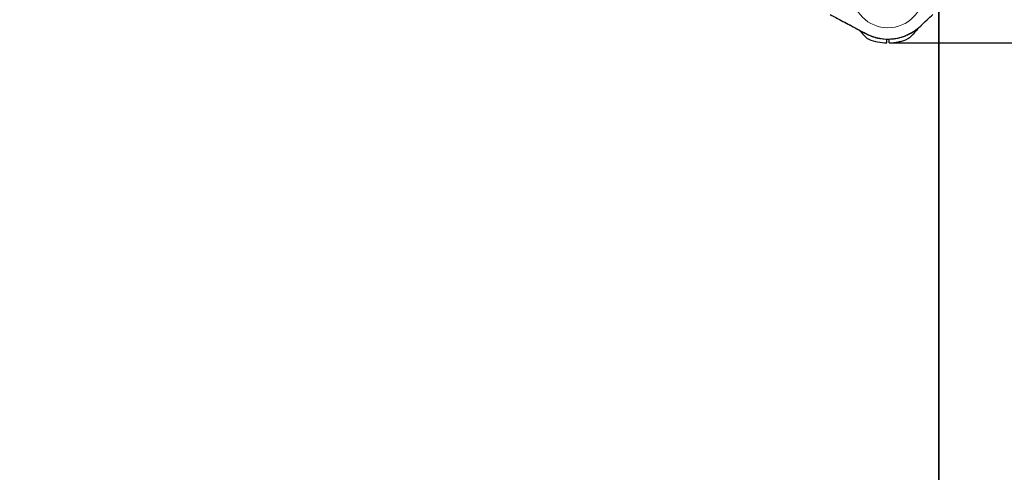
# Model space of a CAD drawing. Units: millimetres. Extents: x 13 to 8308, y -493 to 5989.
# Drawn here: x 4273 to 5851, y 1667 to 2391 of the extents above; entities that cross this region are included whole.
import ezdxf

# ---------------------------------------------------------------- set-up
doc = ezdxf.new("R2010")
doc.units = ezdxf.units.MM
doc.header["$PDSIZE"] = -1
doc.dimstyles.new('ISO-25', dxfattribs={"dimtxt": 100, "dimasz": 100, "dimexe": 1.25, "dimexo": 0.625, "dimgap": 20, "dimtad": 1, "dimdec": 0, "dimtxsty": 'Standard', "dimblk": 'OBLIQUE', "dimcen": 2.5, "dimadec": 0, "dimazin": 0, "dimtfac": 1, "dimtdec": 0, "dimtmove": 0, "dimatfit": 3, "dimldrblk": 'OBLIQUE', "dimfxl": 1, "dimarcsym": 0})

# ---------------------------------------------------------------- blocks, each defined once
blk = doc.blocks.new('_Oblique')
at = {"color": 0, "linetype": 'ByBlock', "lineweight": -2}
blk.add_line((-0.5, -0.5), (0.5, 0.5), dxfattribs=at)
blk = doc.blocks.new('*D3')
at = {"color": 0, "lineweight": -2, "transparency": 16777216}
for p, q in [((460.1, 2371.3), (460.1, -444.4)), ((7860.1, 2371.3), (7860.1, -444.4)), ((460.1, -443.2), (7860.1, -443.2))]:
    blk.add_line(p, q, dxfattribs=at)
at = {"layer": 'Defpoints', "color": 0, "transparency": 16777216}
for p in [(460.1, 2371.9), (7860.1, 2371.9), (7860.1, -443.2)]:
    blk.add_point(p, dxfattribs=at)
at = {"color": 0, "lineweight": -2, "transparency": 16777216, "xscale": 100, "yscale": 100, "zscale": 100, "rotation": 180}
blk.add_blockref('_Oblique', (460.1, -443.2), dxfattribs=at)
at = {"color": 0, "lineweight": -2, "transparency": 16777216, "xscale": 100, "yscale": 100, "zscale": 100}
blk.add_blockref('_Oblique', (7860.1, -443.2), dxfattribs=at)
at = {"color": 0, "transparency": 16777216, "insert": (4160.1, -373.2), "char_height": 100, "attachment_point": 5}
blk.add_mtext('7400', dxfattribs=at)
blk = doc.blocks.new('*D5')
at = {"color": 0, "lineweight": -2, "transparency": 16777216}
for p, q in [((2574.6, 2432.9), (2574.6, -160.1)), ((5745.6, 2432.9), (5745.6, -160.1)), ((2574.6, -158.9), (5745.6, -158.9))]:
    blk.add_line(p, q, dxfattribs=at)
at = {"layer": 'Defpoints', "color": 0, "transparency": 16777216}
for p in [(2574.6, 2433.5), (5745.6, 2433.5), (5745.6, -158.9)]:
    blk.add_point(p, dxfattribs=at)
at = {"color": 0, "lineweight": -2, "transparency": 16777216, "xscale": 100, "yscale": 100, "zscale": 100, "rotation": 180}
blk.add_blockref('_Oblique', (2574.6, -158.9), dxfattribs=at)
at = {"color": 0, "lineweight": -2, "transparency": 16777216, "xscale": 100, "yscale": 100, "zscale": 100}
blk.add_blockref('_Oblique', (5745.6, -158.9), dxfattribs=at)
at = {"color": 0, "transparency": 16777216, "insert": (4160.1, -88.9), "char_height": 100, "attachment_point": 5}
blk.add_mtext('3171', dxfattribs=at)
blk = doc.blocks.new('*D6')
at = {"color": 0, "lineweight": -2, "transparency": 16777216}
for p, q in [((5745.3, 2432.9), (5745.3, -160.1)), ((7860.1, 2432.9), (7860.1, -160.1)), ((5745.3, -158.9), (7860.1, -158.9))]:
    blk.add_line(p, q, dxfattribs=at)
at = {"layer": 'Defpoints', "color": 0, "transparency": 16777216}
for p in [(5745.3, 2433.5), (7860.1, 2433.5), (7860.1, -158.9)]:
    blk.add_point(p, dxfattribs=at)
at = {"color": 0, "lineweight": -2, "transparency": 16777216, "xscale": 100, "yscale": 100, "zscale": 100, "rotation": 180}
blk.add_blockref('_Oblique', (5745.3, -158.9), dxfattribs=at)
at = {"color": 0, "lineweight": -2, "transparency": 16777216, "xscale": 100, "yscale": 100, "zscale": 100}
blk.add_blockref('_Oblique', (7860.1, -158.9), dxfattribs=at)
at = {"color": 0, "transparency": 16777216, "insert": (6802.7, -88.9), "char_height": 100, "attachment_point": 5}
blk.add_mtext('2115', dxfattribs=at)
blk = doc.blocks.new('*D7')
at = {"color": 0, "lineweight": -2, "transparency": 16777216}
for p, q in [((5666.7, 2354.1), (8259.4, 2354.1)), ((8258.2, 239.5), (8258.2, 2354.1)), ((5525.9, 239.5), (8259.4, 239.5))]:
    blk.add_line(p, q, dxfattribs=at)
at = {"layer": 'Defpoints', "color": 0, "transparency": 16777216}
for p in [(5666.1, 2354.1), (8258.2, 2354.1), (5525.2, 239.5)]:
    blk.add_point(p, dxfattribs=at)
at = {"color": 0, "lineweight": -2, "transparency": 16777216, "xscale": 100, "yscale": 100, "zscale": 100}
for p, rotation in [((8258.2, 2354.1), 90), ((8258.2, 239.5), 270)]:
    blk.add_blockref('_Oblique', p, dxfattribs=dict(at, rotation=rotation))
at = {"color": 0, "transparency": 16777216, "insert": (8188.2, 1296.8), "char_height": 100, "attachment_point": 5, "rotation": 90}
blk.add_mtext('2115', dxfattribs=at)
blk = doc.blocks.new('*D8')
at = {"color": 0, "lineweight": -2, "transparency": 16777216}
for p, q in [((5666.7, 3825), (8259.5, 3825)), ((8258.2, 2354), (8258.2, 3825)), ((5666.7, 2354), (8259.5, 2354))]:
    blk.add_line(p, q, dxfattribs=at)
at = {"layer": 'Defpoints', "color": 0, "transparency": 16777216}
for p in [(5666.1, 3825), (8258.2, 3825), (5666.1, 2354)]:
    blk.add_point(p, dxfattribs=at)
at = {"color": 0, "lineweight": -2, "transparency": 16777216, "xscale": 100, "yscale": 100, "zscale": 100}
for p, rotation in [((8258.2, 3825), 90), ((8258.2, 2354), 270)]:
    blk.add_blockref('_Oblique', p, dxfattribs=dict(at, rotation=rotation))
at = {"color": 0, "transparency": 16777216, "insert": (8188.2, 3089.5), "char_height": 100, "attachment_point": 5, "rotation": 90}
blk.add_mtext('1471', dxfattribs=at)

msp = doc.modelspace()

# ---------------------------------------------------------------- linework, layer by layer
at = {"color": 7, "linetype": 'Continuous', "lineweight": 18}
for p, q in [((5595.1, 2386.3), (5595.1, 2386.9)), ((5596.2, 2386.3), (5596.2, 2385.7)), ((5597.4, 2385.1), (5597.4, 2385.7)), ((5602, 2382.7), (5597.4, 2385.1)), ((5603.1, 2382.6), (5603.1, 2382)), ((5719.2, 2384.1), (5717.7, 2382.5)), ((5717.8, 2381.9), (5717.8, 2382.6)), ((5604.3, 2382), (5604.3, 2381.4)), ((5604.9, 2381.7), (5604.9, 2381.1)), ((5607.1, 2379.9), (5607.1, 2380.5)), ((5608.5, 2379.2), (5608.5, 2379.8)), ((5614.6, 2375.9), (5608.5, 2379.2)), ((5614.6, 2375.9), (5614.6, 2376.5)), ((5615.8, 2375.9), (5615.8, 2375.3)), ((5615.9, 2375.8), (5615.9, 2375.2)), ((5617.6, 2374.9), (5617.9, 2374.6)), ((5617.9, 2374.2), (5617.9, 2374.8)), ((5618, 2374.7), (5618, 2374.1)), ((5619.2, 2374.1), (5619.2, 2373.5)), ((5620.8, 2372.6), (5620.8, 2373.2)), ((5625.4, 2370.2), (5620.8, 2372.6)), ((5625.4, 2370.2), (5625.4, 2370.8)), ((5626.4, 2370.2), (5626.4, 2369.7)), ((5627.5, 2369.1), (5627.5, 2369.7)), ((5629.6, 2368.6), (5629.6, 2368)), ((5695.3, 2366.4), (5695.3, 2367)), ((5696.7, 2367.1), (5696.7, 2367.6)), ((5704.6, 2372), (5704.6, 2371.4)), ((5704.8, 2372.1), (5704.8, 2371.5)), ((5706.4, 2373.2), (5706.4, 2372.6)), ((5712.1, 2376.8), (5712.1, 2377.4)), ((5635.7, 2365.2), (5635.7, 2365.8)), ((5640.4, 2364), (5640.4, 2363.5)), ((5640.7, 2363.4), (5640.7, 2363.9)), ((5643.1, 2362.7), (5643.1, 2363.2)), ((5644.2, 2362.9), (5644.2, 2362.3)), ((5645.4, 2362), (5645.4, 2362.6)), ((5647.9, 2361.4), (5647.9, 2361.9)), ((5650.5, 2360.9), (5650.5, 2361.4)), ((5651.6, 2361.2), (5651.6, 2360.7)), ((5652.7, 2360.5), (5652.7, 2361.1)), ((5655.4, 2360.2), (5655.4, 2360.7)), ((5656.8, 2360), (5656.8, 2360.5)), ((5662.1, 2359.7), (5662.1, 2358.6)), ((5664.7, 2360.2), (5664.7, 2359.7)), ((5664.7, 2359.7), (5664.9, 2359.7)), ((5664.9, 2360.2), (5664.9, 2359.7)), ((5666.1, 2360.3), (5666.1, 2358.6)), ((5667.1, 2359.7), (5667.1, 2360.2)), ((5668.2, 2360.3), (5668.2, 2359.8)), ((5669.4, 2359.9), (5669.4, 2360.4)), ((5671.9, 2360.1), (5671.9, 2360.6)), ((5674.5, 2360.4), (5674.5, 2360.9)), ((5675.6, 2361.1), (5675.6, 2360.6)), ((5676.7, 2360.7), (5676.7, 2361.2)), ((5679.4, 2361.8), (5679.4, 2361.2)), ((5680.6, 2362), (5680.6, 2361.5)), ((5681.8, 2362.3), (5681.8, 2361.8)), ((5684.5, 2362.5), (5684.5, 2363)), ((5686, 2362.9), (5686, 2363.4)), ((5690.9, 2364.6), (5690.9, 2365.1)), ((5693.2, 2365.5), (5693.2, 2366))]:
    msp.add_line(p, q, dxfattribs=at)
for radius, start, end in [(57.3, 180, 0), (75.8, 295.4817, 298.6575), (75.8, 264.4818, 267.3168), (75.8, 286.7543, 289.0894)]:
    msp.add_arc((5664.1, 2435.5), radius, start, end, dxfattribs=at)
at = {"color": 7, "linetype": 'Continuous', "lineweight": 30}
for radius, start, end in [(75.3, 242, 313), (81.5, 247.9377, 268.5938), (81.5, 271.4062, 292.0623)]:
    msp.add_arc((5664.1, 2435.5), radius, start, end, dxfattribs=at)
for points, knots in [([(5571.3, 2399.6), (5575.3, 2397.4), (5583.2, 2393.2), (5594.6, 2387.2), (5605.9, 2381.1), (5617.2, 2375.1), (5625, 2371), (5628.7, 2369)], [0, 0, 0, 0, 0.212153, 0.410927, 0.596575, 0.802119, 1, 1, 1, 1]), ([(5715.5, 2380.4), (5719.2, 2383.9), (5726, 2390.3), (5732.9, 2396.7), (5736, 2399.5)], [0, 0, 0, 0, 0.54873, 1, 1, 1, 1]), ([(5618.1, 2374.4), (5618.6, 2373.9), (5621.9, 2370.3), (5625.3, 2366.7), (5628.2, 2363.6)], [0, 0, 0, 0, 0.139662, 1, 1, 1, 1]), ([(5713.3, 2377.8), (5711.8, 2376.2), (5707.3, 2371.4), (5702.9, 2366.7), (5700, 2363.6)], [0, 0, 0, 0, 0.348992, 1, 1, 1, 1]), ([(5628.2, 2363.6), (5629, 2362.8), (5630.6, 2361.3), (5632.6, 2360.4), (5633.5, 2360)], [0, 0, 0, 0, 0.561792, 1, 1, 1, 1]), ([(5662.1, 2354), (5662.1, 2354.1), (5662.1, 2354.3), (5662.1, 2355.5), (5662.1, 2357), (5662.1, 2358), (5662.1, 2358.6)], [0, 0, 0, 0, 0.2796538, 0.5593171, 0.7796578, 1, 1, 1, 1]), ([(5666.1, 2354), (5666.1, 2354.1), (5666.1, 2354.2), (5666.1, 2355.2), (5666.1, 2356.7), (5666.1, 2358), (5666.1, 2358.6)], [0, 0, 0, 0, 0.2500015, 0.4999943, 0.749992, 1, 1, 1, 1]), ([(5700, 2363.6), (5699.2, 2362.8), (5697.6, 2361.3), (5695.6, 2360.4), (5694.7, 2360)], [0, 0, 0, 0, 0.561792, 1, 1, 1, 1])]:
    msp.add_open_spline(points, degree=3, knots=knots, dxfattribs=at)
at = {"color": 7, "linetype": 'Continuous', "lineweight": 18}
for points, knots in [([(5595.1, 2386.3), (5595.1, 2386.3), (5595.1, 2386.3), (5595.2, 2386.3), (5595.3, 2386.2), (5595.5, 2386.1), (5595.8, 2386), (5596, 2385.8), (5596.2, 2385.7)], [0, 0, 0, 0, 0.25521, 0.390183, 0.508257, 0.633227, 0.756485, 1, 1, 1, 1]), ([(5597.4, 2385.1), (5597.3, 2385.1), (5597.3, 2385.1), (5597.2, 2385.2), (5597.1, 2385.3), (5596.9, 2385.4), (5596.7, 2385.5), (5596.5, 2385.6), (5596.3, 2385.7), (5596.2, 2385.7)], [0, 0, 0, 0, 0.254889, 0.386316, 0.507657, 0.632002, 0.755237, 0.878245, 1, 1, 1, 1]), ([(5602, 2382.7), (5602.1, 2382.6), (5602.4, 2382.5), (5602.8, 2382.2), (5603, 2382.1), (5603.1, 2382)], [0, 0, 0, 0, 0.509753, 0.755302, 1, 1, 1, 1]), ([(5604.3, 2381.4), (5604.3, 2381.4), (5604.3, 2381.5), (5604.2, 2381.5), (5604.1, 2381.6), (5603.9, 2381.7), (5603.6, 2381.8), (5603.4, 2381.9), (5603.2, 2382), (5603.1, 2382)], [0, 0, 0, 0, 0.129214, 0.257169, 0.379255, 0.509175, 0.755589, 0.877387, 1, 1, 1, 1]), ([(5604.9, 2381.1), (5604.9, 2381.1), (5604.8, 2381.1), (5604.6, 2381.3), (5604.3, 2381.4), (5604.2, 2381.5)], [0, 0, 0, 0, 0.249599, 0.498606, 1, 1, 1, 1]), ([(5607.1, 2379.9), (5607.1, 2379.9), (5607.1, 2379.9), (5607.3, 2379.9), (5607.4, 2379.8), (5607.7, 2379.6), (5608, 2379.5), (5608.3, 2379.3), (5608.5, 2379.2)], [0, 0, 0, 0, 0.256119, 0.389919, 0.509008, 0.632667, 0.755657, 1, 1, 1, 1]), ([(5615.8, 2375.3), (5615.7, 2375.3), (5615.7, 2375.4), (5615.7, 2375.4), (5615.6, 2375.5), (5615.4, 2375.6), (5615, 2375.7), (5614.8, 2375.9), (5614.6, 2375.9)], [0, 0, 0, 0, 0.129119, 0.257111, 0.383208, 0.50848, 0.754673, 1, 1, 1, 1]), ([(5618, 2374.1), (5618.1, 2374.1), (5618.2, 2374), (5618.5, 2373.9), (5618.9, 2373.7), (5619.1, 2373.6), (5619.2, 2373.5)], [0, 0, 0, 0, 0.2559275, 0.5064494, 0.7538367, 1, 1, 1, 1]), ([(5620.8, 2372.6), (5620.6, 2372.7), (5620.4, 2372.9), (5620, 2373.1), (5619.7, 2373.3), (5619.4, 2373.4), (5619.2, 2373.5)], [0, 0, 0, 0, 0.506455, 0.632421, 0.756089, 1, 1, 1, 1]), ([(5625.4, 2370.2), (5625.4, 2370.2), (5625.4, 2370.2), (5625.5, 2370.2), (5625.6, 2370.1), (5625.8, 2370), (5626, 2369.9), (5626.3, 2369.7), (5626.4, 2369.7)], [0, 0, 0, 0, 0.255249, 0.386335, 0.508393, 0.633281, 0.756918, 1, 1, 1, 1]), ([(5627.5, 2369.1), (5627.5, 2369.1), (5627.5, 2369.1), (5627.4, 2369.2), (5627.3, 2369.2), (5627.1, 2369.3), (5626.8, 2369.5), (5626.6, 2369.6), (5626.4, 2369.7)], [0, 0, 0, 0, 0.25546, 0.385882, 0.508592, 0.633305, 0.756887, 1, 1, 1, 1]), ([(5629.6, 2368), (5629.7, 2368), (5629.8, 2367.9), (5630.5, 2367.6), (5631.2, 2367.2), (5632.2, 2366.7), (5633.6, 2366.1), (5634.9, 2365.6), (5635.7, 2365.2)], [0, 0, 0, 0, 0.255044, 0.384306, 0.508055, 0.629259, 0.755805, 1, 1, 1, 1]), ([(5695.3, 2366.4), (5695.3, 2366.4), (5695.3, 2366.4), (5695.5, 2366.5), (5695.6, 2366.6), (5695.9, 2366.7), (5696.2, 2366.8), (5696.5, 2367), (5696.7, 2367.1)], [0, 0, 0, 0, 0.255162, 0.389935, 0.50858, 0.625388, 0.756004, 1, 1, 1, 1]), ([(5702.8, 2370.3), (5702.5, 2370.1), (5702, 2369.9), (5701.2, 2369.4), (5700.7, 2369.1), (5700.5, 2369)], [0, 0, 0, 0, 0.335318, 0.672274, 1, 1, 1, 1]), ([(5704.6, 2371.4), (5704.6, 2371.4), (5704.5, 2371.4), (5704.1, 2371.1), (5703.5, 2370.8), (5703, 2370.4), (5702.8, 2370.3)], [0, 0, 0, 0, 0.255585, 0.507207, 0.755078, 1, 1, 1, 1]), ([(5704.8, 2371.5), (5704.8, 2371.5), (5704.7, 2371.5), (5704.6, 2371.4), (5704.6, 2371.4)], [0, 0, 0, 0, 0.9850038, 1, 1, 1, 1]), ([(5706.4, 2372.6), (5706.5, 2372.6), (5706.6, 2372.7), (5707.3, 2373.2), (5708, 2373.7), (5708.9, 2374.4), (5710.3, 2375.4), (5711.4, 2376.2), (5712.1, 2376.8)], [0, 0, 0, 0, 0.254931, 0.381818, 0.507384, 0.627105, 0.754978, 1, 1, 1, 1]), ([(5715.8, 2380.1), (5715.2, 2379.5), (5714.1, 2378.5), (5712.7, 2377.3), (5712.1, 2376.8)], [0, 0, 0, 0, 0.5008119, 1, 1, 1, 1]), ([(5717.8, 2381.9), (5717.8, 2381.9), (5717.7, 2381.8), (5717.2, 2381.3), (5716.3, 2380.5), (5715.8, 2380.1)], [0, 0, 0, 0, 0.283386, 0.565577, 1, 1, 1, 1]), ([(5640.4, 2363.5), (5640.3, 2363.5), (5640.2, 2363.5), (5639.6, 2363.7), (5638.6, 2364.1), (5637.2, 2364.6), (5636.2, 2365), (5635.7, 2365.2)], [0, 0, 0, 0, 0.128126, 0.255673, 0.505697, 0.753192, 1, 1, 1, 1]), ([(5640.7, 2363.4), (5640.7, 2363.4), (5640.7, 2363.4), (5640.5, 2363.4), (5640.4, 2363.5), (5640.4, 2363.5)], [0, 0, 0, 0, 0.537782, 0.810113, 1, 1, 1, 1]), ([(5643.1, 2362.7), (5643.1, 2362.7), (5643.1, 2362.6), (5643.3, 2362.6), (5643.5, 2362.5), (5643.7, 2362.5), (5644, 2362.4), (5644.1, 2362.4), (5644.2, 2362.3)], [0, 0, 0, 0, 0.254798, 0.506991, 0.633431, 0.755796, 0.87837, 1, 1, 1, 1]), ([(5645.4, 2362), (5645.3, 2362), (5645.3, 2362), (5645.2, 2362.1), (5644.9, 2362.1), (5644.7, 2362.2), (5644.5, 2362.3), (5644.3, 2362.3), (5644.2, 2362.3)], [0, 0, 0, 0, 0.254542, 0.506879, 0.633519, 0.755809, 0.877985, 1, 1, 1, 1]), ([(5645.4, 2362), (5645.4, 2362), (5645.4, 2362), (5645.6, 2362), (5645.8, 2361.9), (5646.2, 2361.8), (5646.9, 2361.7), (5647.5, 2361.5), (5647.9, 2361.4)], [0, 0, 0, 0, 0.255177, 0.382252, 0.508535, 0.631802, 0.755978, 1, 1, 1, 1]), ([(5650.5, 2360.9), (5650.4, 2360.9), (5650.4, 2360.9), (5650.1, 2361), (5649.6, 2361.1), (5648.9, 2361.2), (5648.3, 2361.4), (5647.9, 2361.4)], [0, 0, 0, 0, 0.257077, 0.509902, 0.634224, 0.757281, 1, 1, 1, 1]), ([(5650.5, 2360.9), (5650.5, 2360.9), (5650.5, 2360.9), (5650.6, 2360.9), (5650.8, 2360.9), (5651.1, 2360.8), (5651.3, 2360.8), (5651.5, 2360.7), (5651.6, 2360.7)], [0, 0, 0, 0, 0.255085, 0.507567, 0.634773, 0.756069, 0.878577, 1, 1, 1, 1]), ([(5652.7, 2360.5), (5652.7, 2360.5), (5652.7, 2360.6), (5652.5, 2360.6), (5652.3, 2360.6), (5652.1, 2360.6), (5651.8, 2360.7), (5651.7, 2360.7), (5651.6, 2360.7)], [0, 0, 0, 0, 0.25488, 0.507143, 0.633614, 0.75589, 0.87845, 1, 1, 1, 1]), ([(5655.4, 2360.2), (5655.4, 2360.2), (5655.4, 2360.2), (5655.5, 2360.2), (5655.7, 2360.2), (5655.9, 2360.1), (5656.3, 2360.1), (5656.6, 2360.1), (5656.8, 2360)], [0, 0, 0, 0, 0.2552009, 0.3912064, 0.5089378, 0.6273244, 0.7564956, 1, 1, 1, 1]), ([(5662.9, 2359.7), (5662.5, 2359.7), (5661.9, 2359.7), (5661.1, 2359.7), (5660.7, 2359.8), (5660.6, 2359.8)], [0, 0, 0, 0, 0.502331, 0.750999, 1, 1, 1, 1]), ([(5662.3, 2359.7), (5662.5, 2359.7), (5662.7, 2359.7), (5662.8, 2359.7), (5662.9, 2359.7)], [0, 0, 0, 0, 0.962455, 1, 1, 1, 1]), ([(5664.7, 2359.7), (5664.7, 2359.7), (5664.6, 2359.7), (5664.3, 2359.7), (5663.7, 2359.7), (5663.1, 2359.7), (5662.9, 2359.7)], [0, 0, 0, 0, 0.254496, 0.505918, 0.754095, 1, 1, 1, 1]), ([(5667.1, 2359.7), (5667.1, 2359.7), (5667.1, 2359.7), (5667.2, 2359.7), (5667.3, 2359.8), (5667.5, 2359.8), (5667.7, 2359.8), (5667.9, 2359.8), (5668.1, 2359.8), (5668.2, 2359.8)], [0, 0, 0, 0, 0.127436, 0.254834, 0.507154, 0.634354, 0.756029, 0.878553, 1, 1, 1, 1]), ([(5669.4, 2359.9), (5669.3, 2359.9), (5669.3, 2359.9), (5669.2, 2359.9), (5669, 2359.8), (5668.7, 2359.8), (5668.5, 2359.8), (5668.3, 2359.8), (5668.2, 2359.8)], [0, 0, 0, 0, 0.254408, 0.506929, 0.634203, 0.75602, 0.878095, 1, 1, 1, 1]), ([(5669.4, 2359.9), (5669.4, 2359.9), (5669.4, 2359.9), (5669.6, 2359.9), (5669.8, 2359.9), (5670.2, 2359.9), (5670.9, 2360), (5671.5, 2360.1), (5671.9, 2360.1)], [0, 0, 0, 0, 0.255227, 0.382315, 0.508706, 0.632463, 0.756162, 1, 1, 1, 1]), ([(5674.5, 2360.4), (5674.4, 2360.4), (5674.4, 2360.4), (5674.1, 2360.3), (5673.6, 2360.3), (5672.9, 2360.2), (5672.3, 2360.1), (5671.9, 2360.1)], [0, 0, 0, 0, 0.257028, 0.509904, 0.634277, 0.757352, 1, 1, 1, 1]), ([(5674.5, 2360.4), (5674.5, 2360.4), (5674.5, 2360.4), (5674.6, 2360.4), (5674.8, 2360.5), (5675.1, 2360.5), (5675.3, 2360.5), (5675.5, 2360.5), (5675.6, 2360.6)], [0, 0, 0, 0, 0.255048, 0.50753, 0.634856, 0.756037, 0.8786, 1, 1, 1, 1]), ([(5676.7, 2360.7), (5676.7, 2360.7), (5676.7, 2360.7), (5676.5, 2360.7), (5676.3, 2360.7), (5676.1, 2360.6), (5675.8, 2360.6), (5675.7, 2360.6), (5675.6, 2360.6)], [0, 0, 0, 0, 0.254879, 0.507137, 0.633612, 0.755889, 0.878452, 1, 1, 1, 1]), ([(5679.4, 2361.2), (5679.4, 2361.2), (5679.4, 2361.2), (5679.5, 2361.3), (5679.7, 2361.3), (5679.9, 2361.4), (5680.2, 2361.4), (5680.4, 2361.5), (5680.6, 2361.5)], [0, 0, 0, 0, 0.128121, 0.25679, 0.507869, 0.635612, 0.756339, 1, 1, 1, 1]), ([(5681.8, 2361.8), (5681.8, 2361.8), (5681.8, 2361.8), (5681.5, 2361.7), (5681.1, 2361.6), (5680.8, 2361.6), (5680.7, 2361.5), (5680.6, 2361.5)], [0, 0, 0, 0, 0.254855, 0.506294, 0.754033, 0.877472, 1, 1, 1, 1]), ([(5684.4, 2356.6), (5684, 2356.5), (5683.2, 2356.3), (5682.2, 2356), (5681.6, 2355.9), (5681.6, 2355.9), (5681.5, 2355.9)], [0, 0, 0, 0, 0.2774242, 0.5566272, 0.7779602, 1, 1, 1, 1]), ([(5684.5, 2362.5), (5684.5, 2362.5), (5684.5, 2362.5), (5684.7, 2362.5), (5684.8, 2362.6), (5685.1, 2362.6), (5685.5, 2362.8), (5685.8, 2362.8), (5686, 2362.9)], [0, 0, 0, 0, 0.257184, 0.391155, 0.509034, 0.627103, 0.756239, 1, 1, 1, 1]), ([(5690.9, 2364.6), (5690.5, 2364.4), (5689.9, 2364.2), (5689.2, 2364), (5688.9, 2363.9)], [0, 0, 0, 0, 0.557547, 1, 1, 1, 1]), ([(5693.2, 2365.5), (5693.2, 2365.5), (5693.1, 2365.5), (5692.7, 2365.3), (5691.9, 2365), (5691.2, 2364.7), (5690.9, 2364.6)], [0, 0, 0, 0, 0.254743, 0.50692, 0.75404, 1, 1, 1, 1])]:
    msp.add_open_spline(points, degree=3, knots=knots, dxfattribs=at)

# ---------------------------------------------------------------- dimensions: what is measured, and where the dimension line sits
dim = msp.add_linear_dim(base=(8258.2, 3825), p1=(5666.1, 2354), p2=(5666.1, 3825), angle=90, dimstyle='ISO-25')
dim.commit()
dim.dimension.update_dxf_attribs({"geometry": '*D8', "text_midpoint": (8258.2, 3089.5), "dimtype": 160})
for base, p1, p2, picture, middle in [((5745.6, -158.9), (2574.6, 2433.5), (5745.6, 2433.5), '*D5', (4160.1, -88.9)), ((7860.1, -443.2), (460.1, 2371.9), (7860.1, 2371.9), '*D3', (4160.1, -373.2))]:
    dim = msp.add_linear_dim(base=base, p1=p1, p2=p2, dimstyle='ISO-25')
    dim.commit()
    dim.dimension.update_dxf_attribs({"geometry": picture, "text_midpoint": middle})
dim = msp.add_linear_dim(base=(7860.1, -158.9), p1=(5745.3, 2433.5), p2=(7860.1, 2433.5), dimstyle='ISO-25')
dim.commit()
dim.dimension.update_dxf_attribs({"geometry": '*D6', "text_midpoint": (6802.7, -158.9), "dimtype": 160})
dim = msp.add_linear_dim(base=(8258.2, 2354.1), p1=(5525.2, 239.5), p2=(5666.1, 2354.1), angle=90, dimstyle='ISO-25')
dim.commit()
dim.dimension.update_dxf_attribs({"geometry": '*D7', "text_midpoint": (8188.2, 1296.8)})

doc.saveas('drawing.dxf')
